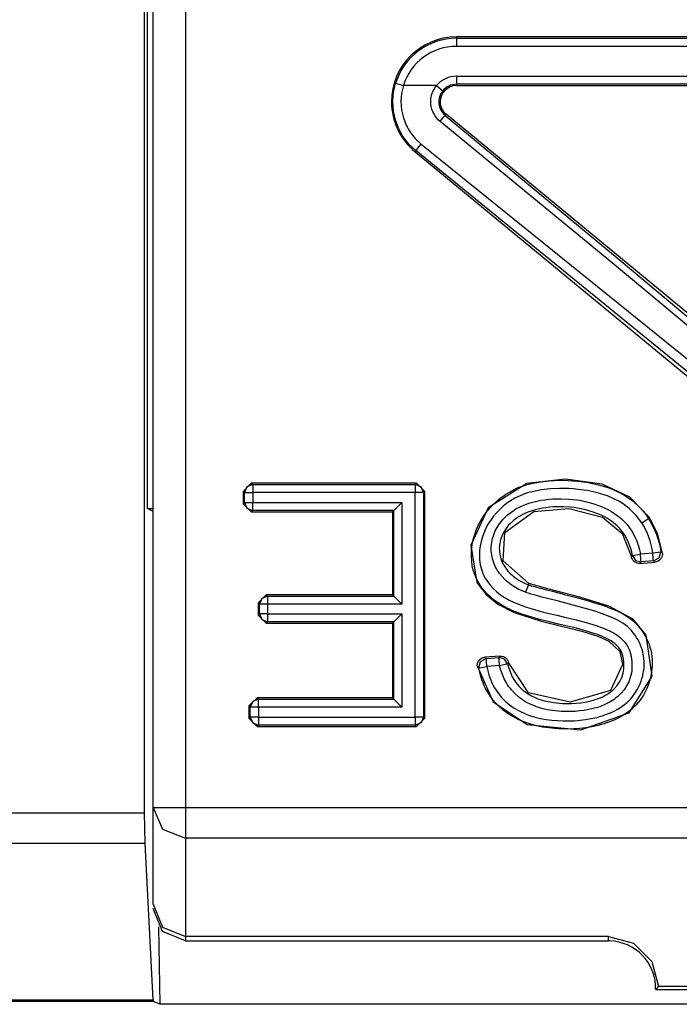
# Model space of a CAD drawing. Extents: x 13 to 218, y -165 to -23.
# Drawn here: x 178 to 182, y -71 to -65 of the extents above; entities that cross this region are included whole.
import ezdxf

# ---------------------------------------------------------------- set-up
doc = ezdxf.new("R2010")
doc.units = 0
doc.header["$MEASUREMENT"] = 0
doc.layers.add('3_1', color=7, linetype='CONTINUOUS')

# ---------------------------------------------------------------- blocks, each defined once
blk = doc.blocks.new('BLOCK_3')
at = {"layer": '3_1', "color": 7}
for points in [[(178.3636, -69.9211), (178.3636, -58.1599)], [(178.3815, -68.0443), (178.3815, -58.1772)], [(178.416, -69.8881), (178.416, -58.4042)], [(178.6165, -58.4042), (178.6165, -69.8881)], [(180.2874, -65.1431), (180.2874, -65.1349)], [(184.5455, -65.1349), (180.2874, -65.1349)], [(180.2874, -65.1431), (180.2874, -65.1586), (180.2874, -65.1927)], [(180.2874, -65.1431), (184.5455, -65.1431)], [(184.5455, -65.1927), (180.2874, -65.1927)], [(180.0386, -65.8373), (179.9966, -65.7974), (179.9615, -65.7522), (179.9532, -65.7398), (179.9463, -65.7274), (179.9394, -65.7147), (179.9325, -65.7019), (179.9215, -65.6754), (179.9125, -65.6482), (179.9084, -65.6344), (179.905, -65.6203), (179.9022, -65.6062), (179.8994, -65.592), (179.8967, -65.5631), (179.8953, -65.5345), (179.8953, -65.5204), (179.8967, -65.5059), (179.8981, -65.4914), (179.8994, -65.477), (179.905, -65.4484), (179.9125, -65.4205)], [(179.9125, -65.4205), (179.927, -65.4249), (179.9601, -65.4349)], [(180.2874, -65.3771), (184.5455, -65.3771)], [(180.2874, -65.3771), (180.2874, -65.4115), (180.2874, -65.427)], [(179.9601, -65.4349), (179.9539, -65.4594), (179.9491, -65.4842), (179.9463, -65.509), (179.9456, -65.5342), (179.9463, -65.559), (179.9491, -65.5838), (179.9539, -65.6082), (179.9601, -65.6327), (179.9683, -65.6561), (179.978, -65.6789), (179.9835, -65.6902), (179.9897, -65.7012), (179.9959, -65.7119), (180.0028, -65.7223), (180.0338, -65.7615), (180.0703, -65.796)], [(180.1647, -65.4349), (179.9601, -65.4349)], [(180.1868, -65.6554), (180.175, -65.6451), (180.1647, -65.6337), (180.1558, -65.6213), (180.1482, -65.6079), (180.144, -65.6013), (180.1413, -65.5941), (180.1385, -65.5869), (180.1358, -65.5796), (180.1323, -65.5648), (180.1303, -65.5497), (180.1296, -65.5342), (180.1303, -65.519), (180.1323, -65.5038), (180.1358, -65.4887), (180.1385, -65.4814), (180.1413, -65.4742), (180.1447, -65.4673), (180.1482, -65.4604), (180.1558, -65.4473), (180.1647, -65.4349)], [(180.1647, -65.4349), (180.1916, -65.4566), (180.204, -65.4666)], [(180.204, -65.4666), (180.1971, -65.4752), (180.1923, -65.4842), (180.1875, -65.4938), (180.184, -65.5038), (180.1812, -65.5138), (180.1799, -65.5245), (180.1792, -65.5348), (180.1799, -65.5455), (180.1812, -65.5559), (180.184, -65.5662), (180.1875, -65.5762), (180.1916, -65.5858), (180.1971, -65.5948), (180.2033, -65.6034), (180.2109, -65.6113), (180.2185, -65.6186)], [(180.2874, -65.427), (180.2874, -65.4349)], [(184.5455, -65.427), (180.2874, -65.427)], [(180.2874, -65.4349), (184.5455, -65.4349)], [(180.1868, -65.6554), (180.2081, -65.6296), (180.2185, -65.6186)], [(182.2814, -67.3869), (181.2513, -66.5312), (180.1868, -65.6554)], [(180.2185, -65.6186), (180.224, -65.612)], [(180.2185, -65.6186), (181.2913, -66.5084), (182.3296, -67.3776)], [(182.353, -67.3656), (180.224, -65.612)], [(180.0386, -65.8373), (180.0331, -65.8439)], [(180.0331, -65.8439), (182.1622, -67.5971)], [(180.0386, -65.8373), (180.0476, -65.8239), (180.0703, -65.796)], [(182.0016, -67.4345), (180.0386, -65.8373)], [(180.0703, -65.796), (182.043, -67.3883)], [(178.9727, -67.9381), (179.0223, -67.8882)], [(179.0306, -67.8961), (178.9954, -67.9109), (178.981, -67.9461)], [(179.0223, -67.8882), (179.0306, -67.8961)], [(180.0421, -67.8882), (179.0223, -67.8882)], [(179.0306, -67.8961), (179.0306, -67.9116), (179.0306, -67.9461)], [(179.0306, -67.8961), (180.0338, -67.8961)], [(180.0338, -67.8961), (180.0421, -67.8882)], [(180.0841, -67.9461), (180.0696, -67.9109), (180.0338, -67.8961)], [(180.0338, -67.8961), (180.0338, -67.9116), (180.0338, -67.9461)], [(180.0421, -67.8882), (180.0924, -67.9381)], [(181.4787, -68.1004), (181.3567, -67.9736), (181.1858, -67.8947), (180.9605, -67.8624), (180.7214, -67.8889), (180.4844, -68.0398), (180.3769, -68.2706), (180.4141, -68.5014), (180.4686, -68.5727), (180.5437, -68.6344), (180.6436, -68.6864), (180.811, -68.7391), (180.9357, -68.7691), (181.0618, -68.8005), (181.1597, -68.8311), (181.2272, -68.8618), (181.2954, -68.9269), (181.3126, -69.0072), (181.2382, -69.1663), (180.9895, -69.2387), (180.7332, -69.1808), (180.6091, -68.9941)], [(180.6029, -69.0016), (180.6105, -69.0292), (180.6202, -69.0561), (180.6319, -69.0816), (180.6463, -69.106), (180.6546, -69.1181), (180.6636, -69.1291), (180.6732, -69.1398), (180.6829, -69.1501), (180.6932, -69.1598), (180.7035, -69.1687), (180.7152, -69.1773), (180.727, -69.1856), (180.7511, -69.2001), (180.7773, -69.2121), (180.7903, -69.2173), (180.8034, -69.2221), (180.8172, -69.2266), (180.831, -69.2304), (180.8861, -69.2414), (180.9419, -69.2462), (180.9702, -69.2469), (180.9984, -69.2466), (181.0267, -69.2449), (181.0549, -69.2421), (181.0825, -69.238), (181.11, -69.2325), (181.1376, -69.2252), (181.1645, -69.2159), (181.1776, -69.2108), (181.1907, -69.2049), (181.2031, -69.1984), (181.2155, -69.1915), (181.2272, -69.1835), (181.2389, -69.1753), (181.2499, -69.1663), (181.2603, -69.1567), (181.2795, -69.1357), (181.2954, -69.1119), (181.3071, -69.0864), (181.3154, -69.0595), (181.3181, -69.0454), (181.3202, -69.0313), (181.3209, -69.0171), (181.3202, -69.003), (181.3195, -68.9889), (181.3181, -68.9748), (181.3154, -68.9606), (181.3119, -68.9469), (181.3071, -68.9338), (181.3009, -68.921), (181.294, -68.9086), (181.2851, -68.8973), (181.2754, -68.8869), (181.2651, -68.8776), (181.2534, -68.869), (181.2417, -68.8607), (181.2168, -68.847), (181.1907, -68.8349), (181.1645, -68.8242), (181.1376, -68.8149), (181.0832, -68.798), (181.0287, -68.7832), (180.9729, -68.7698), (180.9178, -68.7567), (180.8627, -68.7436), (180.8076, -68.7298), (180.7524, -68.7147), (180.698, -68.6978), (180.645, -68.6785), (180.5933, -68.6547), (180.5685, -68.6406), (180.5444, -68.6254), (180.5209, -68.6089), (180.4989, -68.5906), (180.4879, -68.5813), (180.4775, -68.5714), (180.4679, -68.5607), (180.4582, -68.55), (180.441, -68.5273), (180.4252, -68.5035), (180.4114, -68.4783), (180.4004, -68.4518), (180.3914, -68.4246), (180.3852, -68.3967), (180.3818, -68.3684), (180.3797, -68.3398), (180.3797, -68.3254), (180.3804, -68.3109), (180.3811, -68.2968), (180.3831, -68.2823), (180.3873, -68.2541), (180.3935, -68.2262), (180.4024, -68.1986), (180.4121, -68.1717), (180.4238, -68.1452), (180.4376, -68.1197), (180.452, -68.0952), (180.4686, -68.0715), (180.5051, -68.0281), (180.5471, -67.9888), (180.5581, -67.9798), (180.5699, -67.9712), (180.5816, -67.9629), (180.5933, -67.955), (180.6181, -67.9402), (180.6436, -67.9271), (180.6691, -67.9154), (180.6959, -67.9054), (180.7235, -67.8968), (180.7511, -67.8896), (180.8069, -67.8789), (180.8627, -67.8727), (180.9199, -67.8699), (180.9764, -67.871), (181.0336, -67.8748), (181.0901, -67.8823), (181.1452, -67.893), (181.2003, -67.9075), (181.2279, -67.9168), (181.2547, -67.9271), (181.2802, -67.9385), (181.3057, -67.9516), (181.3305, -67.966), (181.354, -67.9819), (181.3657, -67.9905), (181.3774, -67.9991), (181.3884, -68.0084), (181.3987, -68.0181), (181.4187, -68.0377), (181.438, -68.0591), (181.447, -68.0701), (181.4559, -68.0815), (181.4642, -68.0928), (181.4725, -68.1049)], [(178.981, -67.9461), (178.9727, -67.9381)], [(178.9727, -67.9381), (178.9727, -68.0153)], [(178.981, -67.9461), (178.9961, -67.9461), (179.0306, -67.9461)], [(178.981, -68.007), (178.981, -67.9461)], [(180.0338, -67.9461), (179.0306, -67.9461)], [(179.0306, -67.9461), (179.0306, -68.007)], [(180.0841, -67.9461), (180.0683, -67.9461), (180.0338, -67.9461)], [(180.0338, -69.3303), (180.0338, -67.9461)], [(180.0924, -67.9381), (180.0841, -67.9461)], [(180.0841, -67.9461), (180.0841, -69.3303)], [(180.0924, -69.3382), (180.0924, -67.9381)], [(181.4304, -68.1321), (181.396, -68.0863), (181.3553, -68.046), (181.3326, -68.0281), (181.3092, -68.0115), (181.2844, -67.9967), (181.2589, -67.9836), (181.2458, -67.9778), (181.2327, -67.9723), (181.2196, -67.9667), (181.2058, -67.9619), (181.1783, -67.953), (181.1507, -67.9454), (181.0949, -67.9337), (181.0384, -67.9257), (181.0101, -67.923), (180.9812, -67.9209), (180.9523, -67.9202), (180.924, -67.9199), (180.8668, -67.9223), (180.8103, -67.9288), (180.7828, -67.934), (180.7545, -67.9402), (180.7407, -67.9437), (180.727, -67.9478), (180.7132, -67.9523), (180.6994, -67.9571), (180.6477, -67.9812), (180.5988, -68.0119), (180.5871, -68.0205), (180.5761, -68.0298), (180.565, -68.0391), (180.5547, -68.0491), (180.5347, -68.0697), (180.5161, -68.0915), (180.5078, -68.1032), (180.4996, -68.1149), (180.4913, -68.1269), (180.4837, -68.1393), (180.4699, -68.1648), (180.4582, -68.1914), (180.4479, -68.2186), (180.4403, -68.2465), (180.4341, -68.2747), (180.4307, -68.3033), (180.43, -68.3178), (180.4293, -68.3323), (180.43, -68.3467), (180.4307, -68.3609), (180.4348, -68.3895), (180.4417, -68.4174), (180.4458, -68.4311), (180.4513, -68.4446), (180.4569, -68.458), (180.4637, -68.4708), (180.4789, -68.4949), (180.4968, -68.518), (180.5161, -68.539), (180.5375, -68.5583), (180.5602, -68.5758), (180.5843, -68.592), (180.5967, -68.5993), (180.6091, -68.6065), (180.6215, -68.613), (180.6346, -68.6196), (180.6608, -68.631), (180.6877, -68.6413), (180.7146, -68.6506), (180.7414, -68.6592), (180.769, -68.6675), (180.7965, -68.6751), (180.8241, -68.6826), (180.8517, -68.6895), (180.8792, -68.6964), (180.9075, -68.703), (180.9626, -68.716), (181.0184, -68.7295), (181.0742, -68.7436), (181.1287, -68.7595), (181.1562, -68.7684), (181.1831, -68.7781), (181.2093, -68.7884), (181.2354, -68.8005), (181.2609, -68.8139), (181.2844, -68.8297), (181.2961, -68.8383), (181.3064, -68.848), (181.3168, -68.858), (181.3264, -68.8687), (181.3347, -68.88), (181.3422, -68.8924), (181.3491, -68.9048), (181.3546, -68.9179), (181.3595, -68.9314), (181.3629, -68.9451), (181.3664, -68.9593), (181.3684, -68.9734), (181.3698, -68.9875), (181.3705, -69.0016), (181.3705, -69.0158), (181.3698, -69.0299), (181.3691, -69.0444), (181.3671, -69.0585), (181.3636, -69.0723), (181.3602, -69.0861), (181.3505, -69.1126), (181.3374, -69.1381), (181.3223, -69.1618), (181.3037, -69.1839), (181.2933, -69.1939), (181.283, -69.2035), (181.272, -69.2128), (181.2609, -69.2214), (181.2368, -69.2366), (181.2113, -69.25), (181.1989, -69.2559), (181.1852, -69.2614), (181.1721, -69.2666), (181.1583, -69.2711), (181.1314, -69.2786), (181.1038, -69.2848), (181.0756, -69.2897), (181.0473, -69.2931), (181.0191, -69.2955), (180.9908, -69.2965), (180.9343, -69.2959), (180.8785, -69.2907), (180.8503, -69.2859), (180.8227, -69.2797), (180.8089, -69.2762), (180.7952, -69.2721), (180.7814, -69.2673), (180.7683, -69.2624), (180.7421, -69.2511), (180.7166, -69.238), (180.7042, -69.2304), (180.6925, -69.2225), (180.6808, -69.2142), (180.6698, -69.2053), (180.6484, -69.1863), (180.6291, -69.1656), (180.6202, -69.1546), (180.6112, -69.1432), (180.6036, -69.1312), (180.596, -69.1191), (180.5823, -69.094), (180.5712, -69.0678), (180.5616, -69.0406), (180.554, -69.013)], [(178.9727, -68.0153), (178.981, -68.007)], [(179.0223, -68.0653), (178.9727, -68.0153)], [(178.981, -68.007), (178.9961, -68.007), (179.0306, -68.007)], [(178.981, -68.007), (178.9954, -68.0425), (179.0306, -68.057)], [(179.0306, -68.007), (179.9518, -68.007)], [(179.0306, -68.057), (179.0306, -68.0415), (179.0306, -68.007)], [(179.9015, -68.057), (179.9518, -68.007)], [(179.9518, -68.007), (179.9518, -68.6337)], [(180.7132, -68.561), (180.6677, -68.5407), (180.625, -68.5145), (180.6153, -68.5073), (180.605, -68.4994), (180.5954, -68.4911), (180.5864, -68.4825), (180.5692, -68.4642), (180.5533, -68.4449), (180.5464, -68.4346), (180.5395, -68.4239), (180.5333, -68.4129), (180.5271, -68.4015), (180.5175, -68.3784), (180.5106, -68.3547), (180.5072, -68.3423), (180.5051, -68.3299), (180.5037, -68.3174), (180.5023, -68.3047), (180.5023, -68.2796), (180.5051, -68.2547), (180.5072, -68.2423), (180.5099, -68.2299), (180.5134, -68.2179), (180.5175, -68.2058), (180.5271, -68.1827), (180.5389, -68.1604), (180.5526, -68.139), (180.5678, -68.119), (180.5761, -68.1097), (180.585, -68.1008), (180.594, -68.0918), (180.6036, -68.0835), (180.6229, -68.0677), (180.6436, -68.0536), (180.6546, -68.047), (180.6656, -68.0408), (180.6767, -68.035), (180.6884, -68.0294), (180.7352, -68.0112), (180.7835, -67.9981), (180.8076, -67.9933), (180.8324, -67.9895), (180.8579, -67.9867), (180.8827, -67.9847), (180.9323, -67.9836), (180.9819, -67.9857), (181.0067, -67.9878), (181.0315, -67.9912), (181.0563, -67.995), (181.0811, -68.0002), (181.13, -68.0126), (181.1769, -68.0291), (181.1996, -68.0391), (181.2224, -68.0501), (181.2444, -68.0625), (181.2658, -68.0763), (181.2857, -68.0908), (181.305, -68.107), (181.314, -68.1156), (181.323, -68.1242), (181.3319, -68.1335), (181.3402, -68.1431), (181.3698, -68.1834), (181.3925, -68.2279), (181.3981, -68.2396), (181.4022, -68.2513), (181.4063, -68.2634), (181.4105, -68.2754), (181.4174, -68.2995), (181.4229, -68.3243)], [(181.3739, -68.3343), (181.3691, -68.3126), (181.3629, -68.2916), (181.356, -68.2706), (181.3478, -68.2503), (181.3278, -68.2113), (181.3023, -68.1759), (181.2954, -68.1676), (181.2878, -68.1597), (181.2802, -68.1517), (181.272, -68.1445), (181.2554, -68.1304), (181.2375, -68.1176), (181.2196, -68.1059), (181.2003, -68.0949), (181.1803, -68.0852), (181.1603, -68.0763), (181.1197, -68.0618), (181.0777, -68.0505), (181.0563, -68.046), (181.0343, -68.0418), (181.0129, -68.0387), (180.9915, -68.0367), (180.9481, -68.0339), (180.9047, -68.0336), (180.8834, -68.0346), (180.8613, -68.0363), (180.8393, -68.0391), (180.8179, -68.0422), (180.7752, -68.0515), (180.7338, -68.0646), (180.7132, -68.0728), (180.6939, -68.0825), (180.6746, -68.0932), (180.656, -68.1056), (180.6477, -68.1118), (180.6388, -68.1187), (180.6305, -68.1259), (180.6229, -68.1335), (180.6078, -68.1497), (180.594, -68.1666), (180.5823, -68.1852), (180.5719, -68.2048), (180.5637, -68.2251), (180.5575, -68.2461), (180.5554, -68.2568), (180.554, -68.2678), (180.5526, -68.2785), (180.5519, -68.2895), (180.5526, -68.3006), (180.5533, -68.3116), (180.5547, -68.3226), (180.5568, -68.3333), (180.5623, -68.3543), (180.5699, -68.3746), (180.5747, -68.3846), (180.5802, -68.3943), (180.5857, -68.4039), (180.5919, -68.4129), (180.605, -68.4301), (180.6202, -68.446), (180.6284, -68.4535), (180.6367, -68.4608), (180.645, -68.4677), (180.6539, -68.4739), (180.6725, -68.4859), (180.6911, -68.4966), (180.7111, -68.5062), (180.7318, -68.5145)], [(178.3815, -68.0443), (178.416, -68.0443)], [(178.416, -68.0618), (178.3815, -68.0443)], [(179.0306, -68.057), (179.0223, -68.0653)], [(179.0223, -68.0653), (179.8939, -68.0653)], [(179.9015, -68.057), (179.0306, -68.057)], [(179.9015, -68.057), (179.8939, -68.0653)], [(179.8939, -68.0653), (179.8939, -68.5758)], [(179.9015, -68.5838), (179.9015, -68.057)], [(180.7345, -68.5073), (180.5754, -68.3671), (180.5871, -68.191), (180.7642, -68.0629), (180.9812, -68.0436), (181.1893, -68.0983), (181.3092, -68.1972), (181.3671, -68.3423)], [(181.4304, -68.1321), (181.4594, -68.1132), (181.4725, -68.1049)], [(181.4993, -68.3174), (181.4952, -68.293), (181.4897, -68.2685), (181.4835, -68.2444), (181.4752, -68.221), (181.4663, -68.1979), (181.4552, -68.1752), (181.4435, -68.1535), (181.4304, -68.1321)], [(181.4725, -68.1049), (181.4787, -68.1004)], [(181.4725, -68.1049), (181.5, -68.1528), (181.5221, -68.2034), (181.531, -68.2296), (181.5386, -68.2565), (181.5441, -68.2833), (181.549, -68.3109)], [(181.5579, -68.3188), (181.531, -68.2045), (181.4787, -68.1004)], [(181.3671, -68.3423), (181.3698, -68.3395), (181.3719, -68.3371), (181.3726, -68.3357), (181.3739, -68.3343)], [(181.3739, -68.3343), (181.3891, -68.3312), (181.4229, -68.3243)], [(181.3739, -68.3343), (181.3932, -68.3643), (181.427, -68.3739)], [(181.4229, -68.3243), (181.4993, -68.3174)], [(181.427, -68.3739), (181.4256, -68.3584), (181.4229, -68.3243)], [(181.4993, -68.3174), (181.5331, -68.313), (181.549, -68.3109)], [(181.5035, -68.3674), (181.5021, -68.3519), (181.4993, -68.3174)], [(181.5035, -68.3674), (181.5379, -68.3488), (181.549, -68.3109)], [(181.5579, -68.3188), (181.5579, -68.324), (181.5579, -68.3288), (181.5572, -68.334), (181.5558, -68.3388), (181.5545, -68.3433), (181.5524, -68.3478), (181.5496, -68.3522), (181.5469, -68.3564), (181.54, -68.3633), (181.5317, -68.3688), (181.5269, -68.3708), (181.5221, -68.3726), (181.5173, -68.3739), (181.5124, -68.3743)], [(181.549, -68.3109), (181.5503, -68.3123), (181.5517, -68.3137), (181.5552, -68.3164), (181.5579, -68.3188)], [(181.4208, -68.3826), (181.4118, -68.3826), (181.4029, -68.3808), (181.3981, -68.3795), (181.3939, -68.3774), (181.3898, -68.3753), (181.3863, -68.3726), (181.3829, -68.3698), (181.3795, -68.3664), (181.3767, -68.3629), (181.3739, -68.3591), (181.3698, -68.3509), (181.3671, -68.3423)], [(181.427, -68.3739), (181.4263, -68.3757), (181.4249, -68.377), (181.4236, -68.3791), (181.4222, -68.3812), (181.4215, -68.3819), (181.4208, -68.3826)], [(181.4208, -68.3826), (181.5124, -68.3743)], [(181.5035, -68.3674), (181.427, -68.3739)], [(181.5124, -68.3743), (181.5097, -68.3722), (181.5069, -68.3698), (181.5049, -68.3684), (181.5035, -68.3674)], [(180.4169, -69.0189), (180.514, -69.2373), (180.7242, -69.3761), (181.0542, -69.4085), (181.3533, -69.3048), (181.4952, -69.0774), (181.4587, -68.8256), (181.3781, -68.7274), (181.2279, -68.6461), (181.0487, -68.591), (180.8517, -68.5393), (180.7345, -68.5073)], [(180.7318, -68.5145), (180.7359, -68.5162), (180.7407, -68.5176), (180.7456, -68.5193), (180.7497, -68.5207), (180.7593, -68.5231), (180.7683, -68.5259), (180.7869, -68.531), (180.8055, -68.5359), (180.8427, -68.5455), (180.8799, -68.5548), (180.9543, -68.5741), (181.0287, -68.5937), (181.066, -68.6041), (181.1025, -68.6144), (181.1397, -68.6254), (181.1762, -68.6368), (181.1948, -68.6427), (181.2127, -68.6492), (181.2306, -68.6558), (181.2485, -68.663), (181.2837, -68.6782), (181.3174, -68.6957), (181.334, -68.7057), (181.3505, -68.7164), (181.3657, -68.7274), (181.3801, -68.7398), (181.3939, -68.7526), (181.4077, -68.7667), (181.4194, -68.7815), (181.4311, -68.797), (181.4415, -68.8132), (181.4511, -68.8294), (181.4608, -68.8463), (181.4683, -68.8638), (181.4759, -68.8818), (181.4814, -68.9004), (181.4863, -68.9186), (181.4904, -68.9376), (181.4931, -68.9565), (181.4945, -68.9755), (181.4952, -68.9948), (181.4952, -69.014), (181.4918, -69.0523), (181.4842, -69.0898), (181.4794, -69.1084), (181.4732, -69.1267), (181.4663, -69.1446), (181.4587, -69.1622), (181.4408, -69.1959), (181.4187, -69.2276), (181.3939, -69.2573), (181.3671, -69.2838), (181.3519, -69.2959), (181.3367, -69.3072), (181.3202, -69.3179), (181.3037, -69.3276), (181.2699, -69.3451), (181.2341, -69.3596), (181.2162, -69.3661), (181.1982, -69.372), (181.1796, -69.3772), (181.161, -69.382), (181.1231, -69.3903), (181.0859, -69.3965), (181.048, -69.4009), (181.0101, -69.4037), (180.9722, -69.4047), (180.9337, -69.404), (180.9144, -69.403), (180.8951, -69.4016), (180.8765, -69.3999), (180.8572, -69.3978), (180.8193, -69.392), (180.7821, -69.3844), (180.7449, -69.3744), (180.709, -69.3623), (180.6732, -69.3475), (180.6394, -69.33), (180.6064, -69.31), (180.5761, -69.2872), (180.5471, -69.2614), (180.5209, -69.2338), (180.4975, -69.2035), (180.4768, -69.1711), (180.4679, -69.1543), (180.4596, -69.137), (180.452, -69.1191), (180.4451, -69.1016), (180.4341, -69.0647), (180.4265, -69.0271)], [(180.7318, -68.5145), (180.7256, -68.529), (180.7132, -68.561)], [(180.7318, -68.5145), (180.7318, -68.5138), (180.7318, -68.5131), (180.7325, -68.5118), (180.7332, -68.51), (180.7338, -68.5087), (180.7345, -68.5073)], [(179.0637, -68.6258), (179.1133, -68.5758)], [(179.1133, -68.5758), (179.1215, -68.5838)], [(179.8939, -68.5758), (179.1133, -68.5758)], [(179.9015, -68.5838), (179.8939, -68.5758)], [(180.4755, -69.0189), (180.4789, -69.0364), (180.483, -69.0537), (180.4879, -69.0705), (180.4934, -69.0871), (180.4996, -69.1033), (180.5065, -69.1195), (180.514, -69.1353), (180.523, -69.1508), (180.5423, -69.1801), (180.5637, -69.207), (180.5761, -69.2197), (180.5885, -69.2321), (180.6016, -69.2438), (180.6153, -69.2549), (180.6443, -69.2748), (180.6746, -69.2924), (180.6904, -69.3), (180.7063, -69.3072), (180.7228, -69.3141), (180.7394, -69.32), (180.7724, -69.3303), (180.8069, -69.3386), (180.8406, -69.3451), (180.8758, -69.3496), (180.9102, -69.3527), (180.9454, -69.3544), (180.9805, -69.3544), (181.0157, -69.3534), (181.0501, -69.3503), (181.0846, -69.3462), (181.119, -69.3403), (181.1535, -69.3324), (181.17, -69.3279), (181.1872, -69.3231), (181.2038, -69.3176), (181.2203, -69.3117), (181.2527, -69.2979), (181.2837, -69.2817), (181.2988, -69.2724), (181.3133, -69.2624), (181.3271, -69.2518), (181.3402, -69.2404), (181.3526, -69.2283), (181.365, -69.2152), (181.376, -69.2018), (181.3863, -69.1877), (181.4049, -69.1577), (181.4201, -69.126), (181.4263, -69.1098), (181.4318, -69.0929), (181.4366, -69.0761), (181.4401, -69.0588), (181.4428, -69.0413), (181.4449, -69.024), (181.4456, -69.0065), (181.4456, -68.9886), (181.4422, -68.9538), (181.4353, -68.9193), (181.4298, -68.9028), (181.4236, -68.8862), (181.4167, -68.87), (181.4084, -68.8545), (181.3994, -68.8394), (181.3898, -68.8249), (181.3788, -68.8108), (181.3677, -68.797), (181.3422, -68.7729), (181.3147, -68.7522), (181.2995, -68.7429), (181.2844, -68.7343), (181.2685, -68.7264), (181.2527, -68.7188), (181.2203, -68.7054), (181.1872, -68.693), (181.1541, -68.6819), (181.1204, -68.6716), (181.0529, -68.6523), (180.9853, -68.6337), (180.9171, -68.6161), (180.8489, -68.5986), (180.8151, -68.59), (180.7807, -68.581), (180.7642, -68.5765), (180.7469, -68.5717), (180.7387, -68.5693), (180.7304, -68.5669), (180.7214, -68.5641), (180.7132, -68.561)], [(179.0719, -68.6337), (179.0637, -68.6258)], [(179.0637, -68.6258), (179.0637, -68.7016)], [(179.1215, -68.5838), (179.0864, -68.5986), (179.0719, -68.6337)], [(179.1215, -68.6337), (179.0871, -68.6337), (179.0719, -68.6337)], [(179.0719, -68.6937), (179.0719, -68.6337)], [(179.1215, -68.5838), (179.1215, -68.5993), (179.1215, -68.6337)], [(179.1215, -68.5838), (179.9015, -68.5838)], [(179.1215, -68.6337), (179.1215, -68.6937)], [(179.9518, -68.6337), (179.1215, -68.6337)], [(179.9015, -68.5838), (179.9518, -68.6337)], [(179.0637, -68.7016), (179.0719, -68.6937)], [(179.1133, -68.7515), (179.0637, -68.7016)], [(179.0719, -68.6937), (179.0864, -68.7288), (179.1215, -68.7436)], [(179.1215, -68.6937), (179.0871, -68.6937), (179.0719, -68.6937)], [(179.1215, -68.6937), (179.1215, -68.7281), (179.1215, -68.7436)], [(179.1215, -68.6937), (179.9518, -68.6937)], [(179.9015, -68.7436), (179.9518, -68.6937)], [(179.9518, -68.6937), (179.9518, -69.2693)], [(179.1215, -68.7436), (179.1133, -68.7515)], [(179.1133, -68.7515), (179.8939, -68.7515)], [(179.9015, -68.7436), (179.1215, -68.7436)], [(179.9015, -68.7436), (179.8939, -68.7515)], [(179.8939, -68.7515), (179.8939, -69.2115)], [(179.9015, -69.2194), (179.9015, -68.7436)], [(180.4169, -69.0189), (180.4162, -69.0137), (180.4162, -69.0089), (180.4169, -69.0037), (180.4183, -68.9985), (180.4197, -68.9937), (180.4217, -68.9892), (180.4245, -68.9848), (180.4272, -68.9806), (180.4348, -68.9731), (180.4431, -68.9675), (180.4479, -68.9655), (180.4527, -68.9637), (180.4575, -68.9624), (180.4624, -68.9617)], [(180.4265, -69.0271), (180.4362, -68.9882), (180.472, -68.9693)], [(180.5568, -68.9548), (180.4624, -68.9617)], [(180.4624, -68.9617), (180.4624, -68.962), (180.4631, -68.962), (180.4658, -68.9644), (180.4686, -68.9665), (180.4699, -68.9679), (180.472, -68.9693)], [(180.472, -68.9693), (180.5506, -68.9631)], [(180.4755, -69.0189), (180.4727, -68.9848), (180.472, -68.9693)], [(180.5506, -68.9631), (180.5519, -68.961), (180.5533, -68.9586), (180.5554, -68.9565), (180.5568, -68.9548)], [(180.554, -69.013), (180.5513, -68.9786), (180.5506, -68.9631)], [(180.6029, -69.0016), (180.5836, -68.9727), (180.5506, -68.9631)], [(180.554, -69.013), (180.5878, -69.0051), (180.6029, -69.0016)], [(180.5568, -68.9548), (180.5657, -68.9548), (180.574, -68.9565), (180.5788, -68.9579), (180.5829, -68.9596), (180.5864, -68.962), (180.5905, -68.9644), (180.594, -68.9672), (180.5967, -68.9703), (180.5995, -68.9737), (180.6022, -68.9775), (180.6064, -68.9855), (180.6091, -68.9941)], [(180.6091, -68.9941), (180.6078, -68.9958), (180.6064, -68.9979), (180.6043, -68.9996), (180.6029, -69.0016)], [(180.4265, -69.0271), (180.4245, -69.0258), (180.4231, -69.024), (180.4197, -69.0216), (180.4169, -69.0189)], [(180.4265, -69.0271), (180.4417, -69.0247), (180.4755, -69.0189)], [(180.554, -69.013), (180.4755, -69.0189)], [(179.0079, -69.2614), (179.0575, -69.2115)], [(179.0657, -69.2194), (179.0306, -69.2338), (179.0154, -69.2693)], [(179.0575, -69.2115), (179.0657, -69.2194)], [(179.8939, -69.2115), (179.0575, -69.2115)], [(179.0657, -69.2693), (179.0657, -69.2349), (179.0657, -69.2194)], [(179.0657, -69.2194), (179.9015, -69.2194)], [(179.9015, -69.2194), (179.8939, -69.2115)], [(179.9518, -69.2693), (179.9015, -69.2194)], [(179.0154, -69.2693), (179.0079, -69.2614)], [(179.0079, -69.2614), (179.0079, -69.3382)], [(179.0657, -69.2693), (179.0313, -69.2693), (179.0154, -69.2693)], [(179.0154, -69.3303), (179.0154, -69.2693)], [(179.9518, -69.2693), (179.0657, -69.2693)], [(179.0657, -69.2693), (179.0657, -69.3303)], [(179.0079, -69.3382), (179.0154, -69.3303)], [(179.0575, -69.3882), (179.0079, -69.3382)], [(179.0657, -69.3303), (179.0313, -69.3303), (179.0154, -69.3303)], [(179.0154, -69.3303), (179.0306, -69.3654), (179.0657, -69.3803)], [(179.0657, -69.3303), (180.0338, -69.3303)], [(179.0657, -69.3303), (179.0657, -69.3648), (179.0657, -69.3803)], [(180.0841, -69.3303), (180.0683, -69.3303), (180.0338, -69.3303)], [(180.0841, -69.3303), (180.0696, -69.3654), (180.0338, -69.3803)], [(180.0338, -69.3303), (180.0338, -69.3648), (180.0338, -69.3803)], [(180.0924, -69.3382), (180.0421, -69.3882)], [(180.0841, -69.3303), (180.0924, -69.3382)], [(179.0657, -69.3803), (179.0575, -69.3882)], [(179.0575, -69.3882), (180.0421, -69.3882)], [(180.0338, -69.3803), (179.0657, -69.3803)], [(180.0421, -69.3882), (180.0338, -69.3803)], [(178.416, -69.8881), (178.4745, -69.8881), (178.6165, -69.8881)], [(178.416, -69.8881), (178.4745, -70.0221), (178.6165, -70.0772)], [(178.416, -70.4854), (178.416, -69.8881)], [(178.6165, -69.8881), (186.2164, -69.8881)], [(178.6165, -69.8881), (178.6165, -70.0042), (178.6165, -70.0772)], [(174.5492, -69.9211), (178.3636, -69.9211)], [(178.3664, -70.1106), (178.3636, -69.9211)], [(178.6165, -70.0772), (178.6165, -70.6853)], [(186.2164, -70.0772), (178.6165, -70.0772)], [(178.3664, -70.1106), (174.5492, -70.1106)], [(178.416, -71.0749), (178.3664, -70.1106)], [(178.416, -70.4854), (178.4745, -70.6267), (178.6165, -70.6853)], [(178.6165, -70.7121), (178.4745, -70.6536), (178.416, -70.5123)], [(178.4601, -71.1028), (178.4518, -70.6257)], [(178.6165, -70.6853), (178.6165, -70.7121)], [(181.2265, -70.6853), (178.6165, -70.6853)], [(181.2265, -70.7121), (181.2265, -70.6853)], [(181.2265, -70.6853), (181.3801, -70.7263), (181.4938, -70.8389), (181.5352, -70.9929)], [(178.6165, -70.7121), (181.2265, -70.7121)], [(181.5159, -71.0122), (181.5262, -71.0026), (181.5352, -70.9929)], [(183.297, -70.9929), (181.5352, -70.9929)], [(181.5166, -71.0122), (183.3163, -71.0122)], [(173.8292, -71.0749), (178.416, -71.0749)], [(178.4167, -71.0856), (173.8292, -71.0856)], [(178.416, -71.0749), (178.4167, -71.0856)], [(178.4601, -71.1028), (178.4167, -71.0856)], [(186.3728, -71.1028), (178.4601, -71.1028)]]:
    blk.add_lwpolyline(points, dxfattribs=at)
for points in [[(180.2874, -65.1349), (180.0662, -65.1349), (179.887, -65.314), (179.887, -65.5348), (179.887, -65.6544), (179.9408, -65.7677), (180.0331, -65.8439)], [(180.2874, -65.4349), (180.2322, -65.4349), (180.1875, -65.4797), (180.1875, -65.5348), (180.1875, -65.5648), (180.2005, -65.5931), (180.224, -65.612)], [(181.5166, -71.007), (181.5193, -70.8472), (181.3912, -70.7149), (181.2313, -70.7121), (181.2299, -70.7121), (181.2279, -70.7121), (181.2265, -70.7121)]]:
    blk.add_open_spline(points, degree=3, knots=[0, 0, 0, 0, 1, 1, 1, 2, 2, 2, 2], dxfattribs=at)
for points in [[(180.2874, -65.1431), (180.1151, -65.1431), (179.9628, -65.2554), (179.9125, -65.4205)], [(180.2874, -65.1927), (180.1372, -65.1927), (180.0042, -65.2913), (179.9601, -65.4349)], [(180.2874, -65.3771), (180.2398, -65.3771), (180.195, -65.3984), (180.1647, -65.4349)], [(180.2874, -65.427), (180.255, -65.427), (180.224, -65.4415), (180.204, -65.4666)]]:
    blk.add_open_spline(points, degree=3, dxfattribs=at)

msp = doc.modelspace()

# ---------------------------------------------------------------- block references
at = {"layer": '3_1'}
msp.add_blockref('BLOCK_3', (0, 0), dxfattribs=at)

doc.saveas('drawing.dxf')
